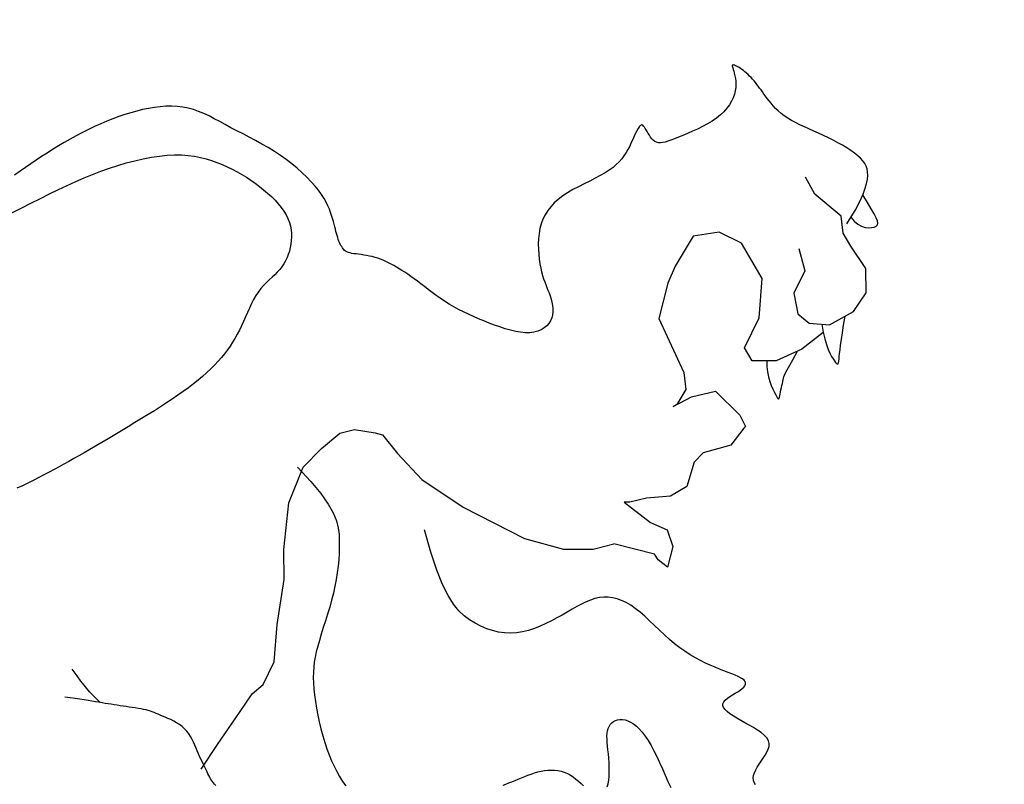
# Model space of a CAD drawing. Units: millimetres. Extents: x -355 to 2901, y 1068 to 1565.
# Drawn here: x 2349 to 2350, y 1315 to 1316 of the extents above; entities that cross this region are included whole.
import ezdxf

# ---------------------------------------------------------------- set-up
doc = ezdxf.new("R2010")
doc.units = ezdxf.units.MM
doc.layers.add('ESCUDO', color=4, linetype='Continuous')

msp = doc.modelspace()

# ---------------------------------------------------------------- linework, layer by layer
at = {"layer": 'ESCUDO', "color": 2}
msp.add_lwpolyline([(2349.03229, 1314.99008, 0.135914), (2349.26704, 1315.05478, 0.106942), (2349.49145, 1315.26477, 0.081615), (2349.62957, 1315.55614, 0.069755), (2349.68231, 1315.92903, 0.069755), (2349.63048, 1316.30205, 0.081615), (2349.49307, 1316.59376, 0.106942), (2349.26917, 1316.80429, 0.135914), (2349.03458, 1316.86956, 0.135914)], format="xyb", dxfattribs=at)
for points in [[(2349.45019, 1315.72258), (2349.45267, 1315.72639), (2349.45483, 1315.73), (2349.45668, 1315.7334), (2349.45823, 1315.73659), (2349.45949, 1315.73957), (2349.46046, 1315.74234), (2349.46117, 1315.74488), (2349.46162, 1315.7472), (2349.46183, 1315.74929), (2349.46178, 1315.75119), (2349.46149, 1315.75293), (2349.46095, 1315.75454), (2349.46015, 1315.75604), (2349.4591, 1315.75748), (2349.4578, 1315.75888), (2349.45624, 1315.76029), (2349.45443, 1315.76171), (2349.4524, 1315.76316), (2349.45017, 1315.76461), (2349.44778, 1315.76606), (2349.44527, 1315.76748), (2349.44265, 1315.76888), (2349.43998, 1315.77024), (2349.43727, 1315.77155), (2349.43456, 1315.77279), (2349.43188, 1315.77399), (2349.42923, 1315.77516), (2349.42666, 1315.77631), (2349.42417, 1315.77746), (2349.4218, 1315.77862), (2349.41955, 1315.77983), (2349.41746, 1315.78108), (2349.41554, 1315.78239), (2349.41378, 1315.78375), (2349.41218, 1315.78514), (2349.41071, 1315.78655), (2349.40938, 1315.78797), (2349.40816, 1315.78937), (2349.40705, 1315.79073), (2349.40602, 1315.79205), (2349.40508, 1315.79331), (2349.40421, 1315.79451), (2349.40339, 1315.79565), (2349.40261, 1315.79675), (2349.40185, 1315.79781), (2349.4011, 1315.79884), (2349.40035, 1315.79984), (2349.39958, 1315.80081), (2349.39878, 1315.80177), (2349.39796, 1315.80271), (2349.39712, 1315.80361), (2349.39626, 1315.80448), (2349.3954, 1315.80531), (2349.39453, 1315.8061), (2349.39367, 1315.80683), (2349.39282, 1315.8075), (2349.39199, 1315.80811), (2349.39118, 1315.80866), (2349.39041, 1315.80914), (2349.38969, 1315.80955), (2349.38902, 1315.80991), (2349.38843, 1315.81019), (2349.38791, 1315.81042), (2349.38747, 1315.81057), (2349.38713, 1315.81067), (2349.38689, 1315.81068), (2349.38673, 1315.81059), (2349.38666, 1315.8104), (2349.38667, 1315.81007), (2349.38676, 1315.8096), (2349.38692, 1315.80896), (2349.38716, 1315.80815), (2349.38745, 1315.80715), (2349.38778, 1315.80598), (2349.3881, 1315.80465), (2349.38837, 1315.80317), (2349.38857, 1315.80158), (2349.38866, 1315.79988), (2349.38859, 1315.79809), (2349.38833, 1315.79624), (2349.38785, 1315.79433), (2349.38715, 1315.7924), (2349.38621, 1315.79045), (2349.38504, 1315.7885), (2349.38362, 1315.78658), (2349.38196, 1315.7847), (2349.38005, 1315.78287), (2349.37789, 1315.78113), (2349.37548, 1315.77947), (2349.37287, 1315.77791), (2349.37014, 1315.77645), (2349.36734, 1315.77509), (2349.36454, 1315.77382), (2349.3618, 1315.77265), (2349.35919, 1315.77157), (2349.35677, 1315.7706), (2349.35459, 1315.76973), (2349.35265, 1315.76897), (2349.35092, 1315.76835), (2349.34937, 1315.76787), (2349.348, 1315.76755), (2349.34676, 1315.76742), (2349.34565, 1315.76748), (2349.34464, 1315.76775), (2349.34371, 1315.76823), (2349.34285, 1315.76891), (2349.34206, 1315.76973), (2349.34133, 1315.77066), (2349.34065, 1315.77165), (2349.34003, 1315.77267), (2349.33945, 1315.77367), (2349.33891, 1315.77462), (2349.3384, 1315.77547), (2349.33791, 1315.77619), (2349.33744, 1315.77676), (2349.33697, 1315.77715), (2349.33649, 1315.77733), (2349.33601, 1315.77727), (2349.33549, 1315.77694), (2349.33494, 1315.77631), (2349.33435, 1315.77538), (2349.33371, 1315.77417), (2349.33303, 1315.77273), (2349.33229, 1315.77111), (2349.33149, 1315.76936), (2349.33064, 1315.76753), (2349.32973, 1315.76567), (2349.32875, 1315.76382), (2349.32771, 1315.76203), (2349.32657, 1315.7603), (2349.32531, 1315.75862), (2349.32389, 1315.75698), (2349.32229, 1315.75539), (2349.32047, 1315.75382), (2349.3184, 1315.75229), (2349.31606, 1315.75077), (2349.31343, 1315.74926), (2349.31057, 1315.74776), (2349.30755, 1315.74624), (2349.30444, 1315.7447), (2349.30131, 1315.74311), (2349.29824, 1315.74147), (2349.2953, 1315.73977), (2349.29257, 1315.73798), (2349.29009, 1315.73609), (2349.28788, 1315.73411), (2349.28594, 1315.73203), (2349.28425, 1315.72983), (2349.28281, 1315.72753), (2349.28161, 1315.72511), (2349.28066, 1315.72257), (2349.27993, 1315.71991), (2349.27943, 1315.71713), (2349.27914, 1315.71426), (2349.27902, 1315.71136), (2349.27907, 1315.70847), (2349.27924, 1315.70564), (2349.27954, 1315.70292), (2349.27992, 1315.70034), (2349.28037, 1315.69797), (2349.28087, 1315.69582), (2349.28141, 1315.69387), (2349.28197, 1315.69208), (2349.28256, 1315.69042), (2349.28317, 1315.68884), (2349.28378, 1315.6873), (2349.28439, 1315.68576), (2349.28499, 1315.68418), (2349.28558, 1315.68252), (2349.28612, 1315.68081), (2349.28657, 1315.67906), (2349.28692, 1315.67728), (2349.28712, 1315.6755), (2349.28715, 1315.67374), (2349.28696, 1315.67203), (2349.28653, 1315.67036), (2349.28584, 1315.66878), (2349.28488, 1315.66731), (2349.28368, 1315.66597), (2349.28223, 1315.66478), (2349.28056, 1315.66378), (2349.27867, 1315.66299), (2349.27658, 1315.66244), (2349.27429, 1315.66215), (2349.27183, 1315.66214), (2349.26922, 1315.66239), (2349.26647, 1315.66287), (2349.26363, 1315.66354), (2349.26071, 1315.66437), (2349.25775, 1315.66533), (2349.25476, 1315.66638), (2349.25178, 1315.66751), (2349.24882, 1315.66867), (2349.24591, 1315.66986), (2349.24304, 1315.6711), (2349.24021, 1315.67238), (2349.23745, 1315.67372), (2349.23474, 1315.6751), (2349.2321, 1315.67654), (2349.22954, 1315.67805), (2349.22705, 1315.67961), (2349.22465, 1315.68122), (2349.22232, 1315.68286), (2349.22007, 1315.6845), (2349.21791, 1315.68612), (2349.21582, 1315.68771), (2349.21382, 1315.68925), (2349.2119, 1315.6907), (2349.21006, 1315.69207), (2349.20829, 1315.69334), (2349.20658, 1315.69453), (2349.20494, 1315.69564), (2349.20334, 1315.69668), (2349.20179, 1315.69765), (2349.20026, 1315.69856), (2349.19876, 1315.69942), (2349.19728, 1315.70022), (2349.19581, 1315.70098), (2349.19434, 1315.70168), (2349.19288, 1315.70233), (2349.1914, 1315.70292), (2349.18991, 1315.70346), (2349.18841, 1315.70393), (2349.18687, 1315.70434), (2349.18531, 1315.70468), (2349.18375, 1315.70498), (2349.1822, 1315.70522), (2349.18069, 1315.70544), (2349.17924, 1315.70562), (2349.17789, 1315.7058), (2349.17664, 1315.70597), (2349.17554, 1315.70615), (2349.17458, 1315.70635), (2349.17377, 1315.70657), (2349.17307, 1315.70682), (2349.17248, 1315.7071), (2349.17197, 1315.70743), (2349.17151, 1315.7078), (2349.1711, 1315.70822), (2349.1707, 1315.70871), (2349.17031, 1315.70926), (2349.16992, 1315.70987), (2349.16953, 1315.71055), (2349.16915, 1315.71129), (2349.16877, 1315.7121), (2349.16841, 1315.71297), (2349.16805, 1315.71391), (2349.16771, 1315.71491), (2349.16738, 1315.71598), (2349.16706, 1315.71711), (2349.16674, 1315.71831), (2349.16641, 1315.71959), (2349.16606, 1315.72093), (2349.16569, 1315.72236), (2349.16529, 1315.72385), (2349.16484, 1315.72543), (2349.16434, 1315.72709), (2349.16376, 1315.72883), (2349.16308, 1315.73065), (2349.16226, 1315.73256), (2349.16129, 1315.73456), (2349.16012, 1315.73665), (2349.15873, 1315.73883), (2349.1571, 1315.7411), (2349.1552, 1315.74347), (2349.15305, 1315.7459), (2349.15066, 1315.74838), (2349.14806, 1315.75087), (2349.14527, 1315.75335), (2349.14231, 1315.7558), (2349.13919, 1315.75818), (2349.13594, 1315.76048), (2349.13258, 1315.76267), (2349.12914, 1315.76476), (2349.12565, 1315.76676), (2349.12214, 1315.76868), (2349.11864, 1315.77053), (2349.11517, 1315.77234), (2349.11178, 1315.7741), (2349.10848, 1315.77584), (2349.1053, 1315.77755), (2349.10223, 1315.77922), (2349.09924, 1315.78082), (2349.09631, 1315.78232), (2349.09341, 1315.78368), (2349.09052, 1315.78489), (2349.08761, 1315.78592), (2349.08467, 1315.78672), (2349.08168, 1315.7873), (2349.07862, 1315.78764), (2349.07552, 1315.78778), (2349.07237, 1315.78771), (2349.06919, 1315.78747), (2349.06597, 1315.78707), (2349.06273, 1315.78652), (2349.05947, 1315.78585), (2349.05619, 1315.78505), (2349.05289, 1315.78415), (2349.04958, 1315.78313), (2349.04626, 1315.78201), (2349.04292, 1315.78078), (2349.03957, 1315.77945), (2349.0362, 1315.77801), (2349.03282, 1315.77648), (2349.02942, 1315.77485), (2349.02602, 1315.77314), (2349.02264, 1315.77135), (2349.01928, 1315.76951), (2349.01597, 1315.76761), (2349.01271, 1315.76568), (2349.00951, 1315.76372), (2349.0064, 1315.76176), (2349.00338, 1315.75979), (2349.00041, 1315.75781), (2348.99746, 1315.7558), (2348.99449, 1315.75376), (2348.99145, 1315.75166), (2348.98831, 1315.74951)], [(2348.98643, 1315.72845), (2348.99205, 1315.73129), (2348.9975, 1315.73403), (2349.00277, 1315.73665), (2349.00787, 1315.73917), (2349.01282, 1315.74156), (2349.01765, 1315.74383), (2349.02239, 1315.74599), (2349.02706, 1315.74802), (2349.0317, 1315.74993), (2349.03634, 1315.75171), (2349.041, 1315.75337), (2349.04569, 1315.75489), (2349.0504, 1315.75628), (2349.0551, 1315.7575), (2349.05974, 1315.75855), (2349.0643, 1315.75941), (2349.06873, 1315.76007), (2349.07301, 1315.76052), (2349.0771, 1315.76073), (2349.08098, 1315.76071), (2349.08466, 1315.76046), (2349.08816, 1315.76001), (2349.09149, 1315.75937), (2349.09468, 1315.75857), (2349.09774, 1315.75763), (2349.10071, 1315.75656), (2349.10359, 1315.7554), (2349.1064, 1315.75415), (2349.10915, 1315.75282), (2349.11184, 1315.75141), (2349.11446, 1315.74992), (2349.11702, 1315.74837), (2349.11952, 1315.74674), (2349.12195, 1315.74504), (2349.12432, 1315.74328), (2349.12662, 1315.74145), (2349.12884, 1315.73956), (2349.13095, 1315.73763), (2349.13292, 1315.73565), (2349.13475, 1315.73364), (2349.1364, 1315.7316), (2349.13786, 1315.72955), (2349.13909, 1315.72748), (2349.14009, 1315.72542), (2349.14087, 1315.72335), (2349.14143, 1315.7213), (2349.14181, 1315.71925), (2349.142, 1315.71722), (2349.14204, 1315.71521), (2349.14193, 1315.71322), (2349.14169, 1315.71125), (2349.14134, 1315.70932), (2349.14087, 1315.70743), (2349.14028, 1315.70558), (2349.13958, 1315.70378), (2349.13875, 1315.70204), (2349.1378, 1315.70036), (2349.13672, 1315.69874), (2349.13552, 1315.6972), (2349.13419, 1315.69574), (2349.13276, 1315.69432), (2349.13126, 1315.69291), (2349.12972, 1315.69148), (2349.12816, 1315.68999), (2349.12661, 1315.68841), (2349.1251, 1315.68671), (2349.12367, 1315.68484), (2349.12232, 1315.68279), (2349.12106, 1315.68059), (2349.11987, 1315.67826), (2349.11872, 1315.67584), (2349.11761, 1315.67336), (2349.11651, 1315.67086), (2349.11541, 1315.66837), (2349.1143, 1315.66593), (2349.11315, 1315.66356), (2349.11196, 1315.66126), (2349.11071, 1315.65902), (2349.10939, 1315.65684), (2349.108, 1315.65469), (2349.1065, 1315.65257), (2349.10491, 1315.65047), (2349.1032, 1315.64838), (2349.10136, 1315.64629), (2349.09939, 1315.64421), (2349.09729, 1315.64211), (2349.09507, 1315.64002), (2349.09271, 1315.63793), (2349.09023, 1315.63584), (2349.08762, 1315.63374), (2349.08488, 1315.63165), (2349.08201, 1315.62955), (2349.07902, 1315.62745), (2349.07591, 1315.62534), (2349.0727, 1315.62321), (2349.06938, 1315.62107), (2349.06596, 1315.61891), (2349.06245, 1315.61672), (2349.05885, 1315.6145), (2349.05517, 1315.61226), (2349.05146, 1315.61), (2349.04772, 1315.60775), (2349.04401, 1315.60553), (2349.04036, 1315.60336), (2349.0368, 1315.60125), (2349.03335, 1315.59924), (2349.03007, 1315.59734), (2349.02697, 1315.59556), (2349.02402, 1315.59389), (2349.02119, 1315.59231), (2349.01844, 1315.59079), (2349.01575, 1315.58931), (2349.01306, 1315.58784), (2349.01035, 1315.58638), (2349.00758, 1315.58489), (2349.00472, 1315.58335), (2349.00179, 1315.5818), (2348.9988, 1315.58025), (2348.99577, 1315.57874), (2348.99273, 1315.5773), (2348.98969, 1315.57595)], [(2349.42363, 1315.70891), (2349.42687, 1315.69649), (2349.42085, 1315.68401), (2349.42304, 1315.67262), (2349.42927, 1315.66749), (2349.44058, 1315.66654), (2349.45385, 1315.6739), (2349.46092, 1315.68432), (2349.46076, 1315.69779), (2349.45239, 1315.71016), (2349.44819, 1315.71738), (2349.44706, 1315.7267), (2349.43252, 1315.73903), (2349.42727, 1315.74832)], [(2349.45253, 1315.72617), (2349.45437, 1315.72394), (2349.45635, 1315.72231), (2349.45837, 1315.72121), (2349.46036, 1315.72057), (2349.46225, 1315.72032), (2349.46395, 1315.7204), (2349.46538, 1315.72075), (2349.46647, 1315.72129), (2349.46715, 1315.722), (2349.46739, 1315.72294), (2349.46719, 1315.72419), (2349.46653, 1315.72587), (2349.4654, 1315.72805), (2349.46379, 1315.73084), (2349.46169, 1315.73433), (2349.45908, 1315.73862)], [(2349.43703, 1315.6623), (2349.42533, 1315.65295), (2349.41102, 1315.64662), (2349.39766, 1315.64652), (2349.39347, 1315.65374), (2349.40149, 1315.67039), (2349.40328, 1315.69217), (2349.39174, 1315.71177), (2349.37934, 1315.7179), (2349.36497, 1315.71572), (2349.35489, 1315.69905), (2349.3509, 1315.68969), (2349.34599, 1315.66996), (2349.35972, 1315.64001), (2349.36086, 1315.63069), (2349.35582, 1315.62235), (2349.35378, 1315.6213), (2349.36399, 1315.62656), (2349.37731, 1315.62978), (2349.39083, 1315.61641), (2349.39399, 1315.61022), (2349.39298, 1315.60917), (2349.38589, 1315.59979), (2349.37053, 1315.59552), (2349.36545, 1315.5903), (2349.36151, 1315.5768), (2349.35232, 1315.57154), (2349.33897, 1315.5704), (2349.32975, 1315.56826), (2349.32666, 1315.56823), (2349.32666, 1315.56823), (2349.34119, 1315.55695), (2349.35049, 1315.55288), (2349.35369, 1315.54357), (2349.35074, 1315.53215), (2349.34555, 1315.53626), (2349.34346, 1315.53935), (2349.32102, 1315.54502)], [(2349.43636, 1315.6669), (2349.43711, 1315.6625), (2349.43797, 1315.65874), (2349.4389, 1315.65556), (2349.43986, 1315.65291), (2349.44082, 1315.65074), (2349.44174, 1315.64898), (2349.4426, 1315.64759), (2349.44334, 1315.6465), (2349.44396, 1315.64568), (2349.44445, 1315.64511), (2349.44484, 1315.64481), (2349.44515, 1315.64477), (2349.44538, 1315.64501), (2349.44557, 1315.64553), (2349.44573, 1315.64633), (2349.44588, 1315.64741), (2349.44604, 1315.6488), (2349.44622, 1315.65054), (2349.44647, 1315.65268), (2349.44679, 1315.65528), (2349.44721, 1315.6584), (2349.44776, 1315.66209), (2349.44846, 1315.6664), (2349.44933, 1315.67139)], [(2349.40589, 1315.64658), (2349.40588, 1315.64347), (2349.40619, 1315.64052), (2349.40674, 1315.63774), (2349.40747, 1315.63518), (2349.4083, 1315.63287), (2349.40917, 1315.63082), (2349.41001, 1315.62907), (2349.41075, 1315.62765), (2349.41134, 1315.62657), (2349.41179, 1315.62583), (2349.41212, 1315.62541), (2349.41237, 1315.62527), (2349.41255, 1315.6254), (2349.4127, 1315.62578), (2349.41285, 1315.62637), (2349.41301, 1315.62717), (2349.41321, 1315.62814), (2349.41344, 1315.62925), (2349.41369, 1315.63044), (2349.41396, 1315.63167), (2349.41422, 1315.6329), (2349.41448, 1315.63407), (2349.41471, 1315.63515), (2349.41491, 1315.63608), (2349.41508, 1315.63687), (2349.4153, 1315.63763), (2349.41566, 1315.63857), (2349.41626, 1315.63984), (2349.41719, 1315.64163), (2349.41854, 1315.64411), (2349.42041, 1315.64747), (2349.42289, 1315.65187)], [(2349.09196, 1315.42018), (2349.10105, 1315.43373), (2349.11317, 1315.45146), (2349.12025, 1315.46188), (2349.12635, 1315.46711), (2349.13237, 1315.4796), (2349.13417, 1315.50035), (2349.13798, 1315.52526), (2349.13778, 1315.54185), (2349.14054, 1315.56779), (2349.14853, 1315.58755), (2349.15869, 1315.598), (2349.16887, 1315.60638), (2349.17708, 1315.60852), (2349.18842, 1315.60653), (2349.19254, 1315.60553), (2349.2009, 1315.59522), (2349.21444, 1315.58082), (2349.23725, 1315.56545), (2349.2714, 1315.5481), (2349.29306, 1315.54205), (2349.30951, 1315.54218), (2349.32102, 1315.54502)], [(2349.14544, 1315.58753), (2349.15272, 1315.57966), (2349.15827, 1315.57292), (2349.16235, 1315.56715), (2349.16517, 1315.56217), (2349.16698, 1315.55781), (2349.16799, 1315.55392), (2349.16845, 1315.55032), (2349.16858, 1315.54685), (2349.16857, 1315.54336), (2349.16846, 1315.53983), (2349.16825, 1315.53626), (2349.16791, 1315.53264), (2349.16746, 1315.52898), (2349.16689, 1315.52527), (2349.16618, 1315.52151), (2349.16533, 1315.51771), (2349.16435, 1315.51386), (2349.16326, 1315.50999), (2349.1621, 1315.50614), (2349.16092, 1315.50234), (2349.15973, 1315.49862), (2349.1586, 1315.49501), (2349.15754, 1315.49155), (2349.15661, 1315.48827), (2349.15583, 1315.48518), (2349.1552, 1315.48225), (2349.15472, 1315.47942), (2349.1544, 1315.47663), (2349.15421, 1315.47382), (2349.15417, 1315.47095), (2349.15427, 1315.46794), (2349.1545, 1315.46475), (2349.15486, 1315.46134), (2349.15535, 1315.45773), (2349.15595, 1315.45399), (2349.15667, 1315.45015), (2349.15749, 1315.44628), (2349.15841, 1315.44241), (2349.15943, 1315.43861), (2349.16052, 1315.43492), (2349.1617, 1315.43138), (2349.16295, 1315.428), (2349.16429, 1315.42477), (2349.1657, 1315.4217), (2349.16719, 1315.41877), (2349.16876, 1315.41599), (2349.17041, 1315.41334), (2349.17213, 1315.41083)], [(2349.39946, 1315.4115), (2349.39873, 1315.41265), (2349.39836, 1315.41391), (2349.3983, 1315.41525), (2349.39852, 1315.41668), (2349.39899, 1315.41817), (2349.39967, 1315.41971), (2349.40054, 1315.4213), (2349.40155, 1315.42292), (2349.40266, 1315.42455), (2349.40381, 1315.4262), (2349.4049, 1315.42784), (2349.40586, 1315.42949), (2349.4066, 1315.43113), (2349.40704, 1315.43275), (2349.4071, 1315.43434), (2349.4067, 1315.43591), (2349.40578, 1315.43744), (2349.4044, 1315.43893), (2349.40265, 1315.44039), (2349.40061, 1315.44181), (2349.39838, 1315.4432), (2349.39603, 1315.44456), (2349.39365, 1315.44588), (2349.39132, 1315.44718), (2349.38914, 1315.44844), (2349.38715, 1315.44967), (2349.38538, 1315.45087), (2349.38388, 1315.45204), (2349.3827, 1315.45317), (2349.38187, 1315.45428), (2349.38144, 1315.45537), (2349.38145, 1315.45642), (2349.38192, 1315.45744), (2349.38279, 1315.45844), (2349.38395, 1315.45941), (2349.38532, 1315.46036), (2349.38682, 1315.46128), (2349.38834, 1315.46218), (2349.38981, 1315.46306), (2349.39112, 1315.46392), (2349.39221, 1315.46476), (2349.39305, 1315.46559), (2349.39363, 1315.46639), (2349.39395, 1315.46718), (2349.394, 1315.46795), (2349.39376, 1315.4687), (2349.39324, 1315.46943), (2349.39242, 1315.47015), (2349.3913, 1315.47085), (2349.3899, 1315.47154), (2349.38825, 1315.47225), (2349.38637, 1315.47299), (2349.38429, 1315.47378), (2349.38203, 1315.47463), (2349.37963, 1315.47556), (2349.3771, 1315.47659), (2349.37447, 1315.47772), (2349.37176, 1315.47898), (2349.36899, 1315.48038), (2349.36616, 1315.48191), (2349.3633, 1315.4836), (2349.36042, 1315.48546), (2349.35754, 1315.48749), (2349.35468, 1315.4897), (2349.35184, 1315.4921), (2349.34903, 1315.49462), (2349.34625, 1315.49723), (2349.34351, 1315.49984), (2349.34079, 1315.50241), (2349.33812, 1315.50487), (2349.33547, 1315.50715), (2349.33286, 1315.50921), (2349.33028, 1315.51099), (2349.32774, 1315.51247), (2349.32522, 1315.51367), (2349.32273, 1315.51457), (2349.32026, 1315.51518), (2349.3178, 1315.5155), (2349.31535, 1315.51553), (2349.31292, 1315.51527), (2349.31048, 1315.51472), (2349.30803, 1315.51391), (2349.30556, 1315.51289), (2349.30304, 1315.51167), (2349.30048, 1315.5103), (2349.29784, 1315.50881), (2349.29512, 1315.50723), (2349.2923, 1315.5056), (2349.28938, 1315.50396), (2349.28635, 1315.50234), (2349.28324, 1315.5008), (2349.28006, 1315.49937), (2349.27682, 1315.49811), (2349.27354, 1315.49705), (2349.27023, 1315.49624), (2349.26689, 1315.49572), (2349.26356, 1315.49554), (2349.26022, 1315.49569), (2349.25691, 1315.49616), (2349.25362, 1315.49693), (2349.25037, 1315.49801), (2349.24716, 1315.49938), (2349.24401, 1315.50102), (2349.24093, 1315.50294), (2349.23792, 1315.50517), (2349.23494, 1315.50795), (2349.23197, 1315.51158), (2349.22896, 1315.51636), (2349.22588, 1315.52258), (2349.22269, 1315.53054), (2349.21934, 1315.54052), (2349.21581, 1315.55284)], [(2349.03593, 1315.45704), (2349.03351, 1315.45944), (2349.03159, 1315.46138), (2349.02998, 1315.46308), (2349.02851, 1315.46476), (2349.02698, 1315.46663), (2349.02522, 1315.46891), (2349.02304, 1315.47182), (2349.02027, 1315.47558)], [(2349.10001, 1315.41113), (2349.09935, 1315.41178), (2349.09874, 1315.41247), (2349.09817, 1315.4132), (2349.09765, 1315.41398), (2349.09715, 1315.41481), (2349.09666, 1315.41569), (2349.09619, 1315.41661), (2349.09571, 1315.41759), (2349.09522, 1315.41862), (2349.09471, 1315.41969), (2349.09416, 1315.42081), (2349.09359, 1315.42198), (2349.09299, 1315.42321), (2349.09237, 1315.42448), (2349.09174, 1315.42582), (2349.09109, 1315.42721), (2349.09044, 1315.42867), (2349.08977, 1315.43019), (2349.08911, 1315.43176), (2349.08842, 1315.43338), (2349.0877, 1315.43502), (2349.08691, 1315.43664), (2349.08604, 1315.43823), (2349.08507, 1315.43977), (2349.08399, 1315.44122), (2349.08276, 1315.44257), (2349.08139, 1315.44379), (2349.07989, 1315.44489), (2349.07831, 1315.44588), (2349.07669, 1315.44677), (2349.07505, 1315.44758), (2349.07345, 1315.4483), (2349.07192, 1315.44895), (2349.0705, 1315.44955), (2349.06921, 1315.4501), (2349.06803, 1315.45061), (2349.06693, 1315.45107), (2349.06587, 1315.4515), (2349.06482, 1315.4519), (2349.06374, 1315.45227), (2349.0626, 1315.45261), (2349.06137, 1315.45293), (2349.06002, 1315.45324), (2349.05856, 1315.45353), (2349.05701, 1315.45381), (2349.05539, 1315.45407), (2349.05373, 1315.45433), (2349.05204, 1315.45458), (2349.05034, 1315.45483), (2349.04865, 1315.45507), (2349.04699, 1315.45532), (2349.04535, 1315.45557), (2349.04371, 1315.45582), (2349.04207, 1315.45608), (2349.0404, 1315.45635), (2349.03871, 1315.45662), (2349.03696, 1315.45691), (2349.03516, 1315.45721), (2349.03328, 1315.45753), (2349.03131, 1315.45786), (2349.02923, 1315.4582), (2349.02701, 1315.45855), (2349.02463, 1315.45891), (2349.02207, 1315.45927), (2349.01932, 1315.45963), (2349.01634, 1315.45999)], [(2349.31727, 1315.4103), (2349.3178, 1315.41203), (2349.31815, 1315.41405), (2349.31836, 1315.41629), (2349.31843, 1315.41869), (2349.3184, 1315.42119), (2349.31829, 1315.42372), (2349.31811, 1315.42621), (2349.3179, 1315.42861), (2349.31768, 1315.43086), (2349.31747, 1315.43296), (2349.31729, 1315.4349), (2349.31716, 1315.4367), (2349.31712, 1315.43837), (2349.31719, 1315.4399), (2349.31739, 1315.44131), (2349.31774, 1315.4426), (2349.31826, 1315.44378), (2349.31894, 1315.44482), (2349.31978, 1315.44573), (2349.32075, 1315.44649), (2349.32184, 1315.44707), (2349.32305, 1315.44748), (2349.32435, 1315.44768), (2349.32572, 1315.44767), (2349.32717, 1315.44744), (2349.32867, 1315.44697), (2349.33023, 1315.44625), (2349.33181, 1315.44526), (2349.33343, 1315.444), (2349.33506, 1315.44246), (2349.3367, 1315.44061), (2349.33834, 1315.43845), (2349.33997, 1315.43598), (2349.34158, 1315.43323), (2349.34318, 1315.43024), (2349.34477, 1315.42707), (2349.34635, 1315.42374), (2349.3479, 1315.42032), (2349.34945, 1315.41684), (2349.35097, 1315.41335), (2349.35248, 1315.40988)], [(2349.25947, 1315.4113), (2349.261, 1315.41187), (2349.26263, 1315.41249), (2349.26433, 1315.41315), (2349.2661, 1315.41384), (2349.26788, 1315.41456), (2349.26967, 1315.41529), (2349.27146, 1315.41602), (2349.27326, 1315.41673), (2349.27506, 1315.4174), (2349.27688, 1315.41802), (2349.2787, 1315.41856), (2349.28053, 1315.419), (2349.28239, 1315.41934), (2349.28425, 1315.41955), (2349.28612, 1315.41962), (2349.28799, 1315.41955), (2349.28984, 1315.41934), (2349.29165, 1315.41897), (2349.29343, 1315.41844), (2349.29515, 1315.41774), (2349.29681, 1315.41687), (2349.29839, 1315.41583), (2349.2999, 1315.41466), (2349.30136, 1315.41342), (2349.30277, 1315.41215), (2349.30416, 1315.4109)]]:
    msp.add_lwpolyline(points, dxfattribs=at)

doc.saveas('drawing.dxf')
